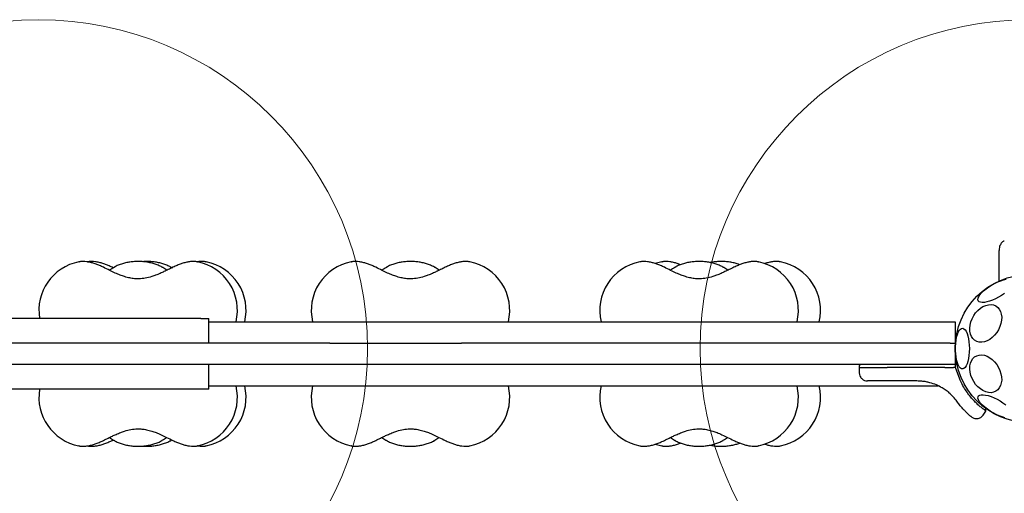
# Model space of a CAD drawing. Units: millimetres. Extents: x 4394 to 16803, y 10021 to 24074.
# Drawn here: x 6464 to 7062, y 16960 to 17248 of the extents above; entities that cross this region are included whole.
import ezdxf

# ---------------------------------------------------------------- set-up
doc = ezdxf.new("R2010")
doc.units = ezdxf.units.MM
doc.header["$LTSCALE"] = 100
doc.layers.add('OTWORY_MONTAŻOWE', color=1, linetype='Continuous')

msp = doc.modelspace()

# ---------------------------------------------------------------- linework, layer by layer
at = {"color": 7, "linetype": 'Continuous', "lineweight": 25}
for p, q in [((7059.02, 17106), (7059.02, 17088.73)), ((6499.97, 17100.32), (6500.07, 17100.33)), ((6505.23, 17100.32), (6505.33, 17100.33)), ((6571.96, 17100.33), (6572.05, 17100.32)), ((6577.22, 17100.33), (6577.31, 17100.32)), ((6665.47, 17100.32), (6665.56, 17100.33)), ((6737.45, 17100.33), (6737.54, 17100.32)), ((6840.84, 17100.32), (6840.93, 17100.33)), ((6854.26, 17100.32), (6854.35, 17100.33)), ((6912.82, 17100.33), (6912.91, 17100.32)), ((6926.24, 17100.33), (6926.33, 17100.32)), ((6520.89, 17096.66), (6520.16, 17097.02)), ((6522.09, 17097.28), (6521.46, 17097.1)), ((6551.01, 17096.84), (6550.86, 17096.93)), ((6553.43, 17095.29), (6551.01, 17096.84)), ((6556.27, 17096.84), (6556.12, 17096.93)), ((6556.99, 17096.42), (6556.27, 17096.84)), ((6687.59, 17097.28), (6686.95, 17097.1)), ((6716.51, 17096.84), (6716.36, 17096.93)), ((6718.93, 17095.29), (6716.51, 17096.84)), ((6862.96, 17097.28), (6862.32, 17097.1)), ((6891.88, 17096.84), (6891.73, 17096.93)), ((6894.3, 17095.29), (6891.88, 17096.84)), ((6574.04, 17065.87), (6206.99, 17065.87)), ((6574.04, 17065.87), (6579.04, 17065.87)), ((6579.04, 17050.87), (6579.04, 17065.87)), ((6579.04, 17063.87), (6848.78, 17063.87)), ((6848.78, 17063.87), (6968.94, 17063.87)), ((6968.94, 17063.87), (7029.52, 17063.87)), ((7029.52, 17063.87), (7032.52, 17063.87)), ((7032.52, 17063.87), (7032.52, 17050.87)), ((6652.52, 17050.87), (6254.99, 17050.87)), ((6652.52, 17050.87), (6732.52, 17050.87)), ((7029.52, 17050.87), (6732.52, 17050.87)), ((7029.52, 17050.87), (7032.52, 17050.87)), ((7032.52, 17050.87), (7032.52, 17037.87)), ((6652.52, 17037.87), (6254.99, 17037.87)), ((6579.04, 17022.87), (6579.04, 17037.87)), ((6732.52, 17037.87), (6652.52, 17037.87)), ((7029.52, 17037.87), (6732.52, 17037.87)), ((6974.14, 17036.88), (6974.14, 17036.12)), ((6974.14, 17036.12), (6974.19, 17032.78)), ((6974.14, 17036.12), (6991.21, 17036.12)), ((7026.27, 17036.12), (6991.21, 17036.12)), ((7026.27, 17036.12), (7030.62, 17036.12)), ((7032.52, 17037.87), (7029.52, 17037.87)), ((7030.62, 17036.12), (7031.37, 17036.12)), ((7032.73, 17036.12), (7031.37, 17036.12)), ((7032.52, 17037.87), (7032.66, 17037.87)), ((7033.31, 17037.87), (7032.66, 17037.87)), ((7032.73, 17036.12), (7032.73, 17036.88)), ((7035.2, 17029.02), (7032.73, 17036.12)), ((7009.24, 17027.87), (6991.94, 17027.87)), ((6574.04, 17022.87), (6206.99, 17022.87)), ((6579.04, 17022.87), (6574.04, 17022.87)), ((6579.04, 17024.87), (6848.78, 17024.87)), ((6848.78, 17024.87), (6968.94, 17024.87)), ((6968.94, 17024.87), (7022.19, 17024.87)), ((7028.11, 17021.19), (7024.47, 17023.72)), ((7028.11, 17021.19), (7028.65, 17020.74)), ((7051.17, 17009.56), (7051.15, 17011.25)), ((7049.41, 17007.07), (7051.17, 17009.57)), ((6518.58, 16993.45), (6521, 16991.89)), ((6520.16, 16991.72), (6520.83, 16992.05)), ((6521, 16991.89), (6521.16, 16991.8)), ((6555.22, 16991.38), (6556.39, 16992.08)), ((6684.08, 16993.45), (6686.5, 16991.89)), ((6686.5, 16991.89), (6686.65, 16991.8)), ((6859.45, 16993.45), (6861.87, 16991.89)), ((6861.87, 16991.89), (6862.02, 16991.8)), ((6500.06, 16988.4), (6499.97, 16988.42)), ((6505.32, 16988.4), (6505.23, 16988.42)), ((6549.93, 16991.45), (6550.56, 16991.64)), ((6555.19, 16991.45), (6555.82, 16991.64)), ((6572.05, 16988.42), (6571.95, 16988.4)), ((6577.31, 16988.42), (6577.21, 16988.4)), ((6665.56, 16988.4), (6665.47, 16988.42)), ((6715.42, 16991.45), (6716.06, 16991.64)), ((6737.54, 16988.42), (6737.45, 16988.4)), ((6840.93, 16988.4), (6840.84, 16988.42)), ((6854.35, 16988.4), (6854.26, 16988.42)), ((6890.79, 16991.45), (6891.43, 16991.64)), ((6912.91, 16988.42), (6912.82, 16988.4)), ((6926.33, 16988.42), (6926.24, 16988.4))]:
    msp.add_line(p, q, dxfattribs=at)
at = {"color": 7, "linetype": 'Continuous', "lineweight": 25, "flags": 128}
for points in [[(6854.26, 17100.32), (6851.03, 17099.5), (6850.32, 17099.27)], [(7046.49, 17076.59), (7046.28, 17077.3), (7046.39, 17078.16), (7046.82, 17079.16), (7047.54, 17080.26), (7048.53, 17081.44), (7049.78, 17082.65), (7051.24, 17083.86), (7052.87, 17085.05), (7054.63, 17086.17), (7056.46, 17087.19), (7058.31, 17088.08), (7060.13, 17088.82), (7061.86, 17089.39), (7063.46, 17089.77)], [(7062.35, 17081.08), (7060.65, 17079.92), (7058.85, 17078.85), (7057.01, 17077.89), (7055.16, 17077.07), (7053.38, 17076.41), (7051.71, 17075.94), (7050.19, 17075.66), (7048.88, 17075.59), (7047.8, 17075.72), (7047, 17076.06), (7046.49, 17076.59)], [(7060.3, 17062.87), (7059.69, 17060.92), (7058.82, 17059.04), (7057.74, 17057.26), (7056.45, 17055.64), (7055.02, 17054.24), (7053.46, 17053.08), (7051.84, 17052.2), (7050.19, 17051.63), (7048.57, 17051.38), (7047.01, 17051.46), (7045.57, 17051.88), (7044.29, 17052.6), (7043.2, 17053.62), (7042.34, 17054.91), (7041.73, 17056.43), (7041.38, 17058.13), (7041.31, 17059.97), (7041.52, 17061.89), (7042, 17063.84), (7042.74, 17065.76), (7043.72, 17067.6), (7044.91, 17069.3), (7046.28, 17070.82), (7047.78, 17072.11), (7049.37, 17073.13), (7051.01, 17073.86), (7052.66, 17074.27), (7054.25, 17074.35), (7055.75, 17074.1), (7057.12, 17073.53), (7058.31, 17072.65), (7059.29, 17071.49), (7060.03, 17070.09), (7060.51, 17068.47), (7060.72, 17066.69), (7060.65, 17064.81), (7060.3, 17062.87)], [(7041.09, 17047.56), (7041.03, 17045.47), (7040.85, 17043.44), (7040.56, 17041.53), (7040.15, 17039.79), (7039.66, 17038.28), (7039.08, 17037.03), (7038.44, 17036.09), (7037.76, 17035.47), (7037.04, 17035.21), (7036.33, 17035.3), (7035.63, 17035.74), (7034.96, 17036.52), (7034.35, 17037.62), (7033.81, 17039.01), (7033.36, 17040.64), (7033.01, 17042.47), (7032.77, 17044.45), (7032.65, 17046.51), (7032.65, 17048.61), (7032.77, 17050.68), (7033.01, 17052.65), (7033.36, 17054.48), (7033.81, 17056.11), (7034.35, 17057.5), (7034.96, 17058.6), (7035.63, 17059.38), (7036.33, 17059.82), (7037.04, 17059.91), (7037.76, 17059.65), (7038.44, 17059.03), (7039.08, 17058.09), (7039.66, 17056.84), (7040.15, 17055.33), (7040.56, 17053.59), (7040.85, 17051.68), (7041.03, 17049.65), (7041.09, 17047.56)], [(7060.3, 17032.25), (7060.65, 17030.31), (7060.72, 17028.43), (7060.51, 17026.65), (7060.03, 17025.03), (7059.29, 17023.63), (7058.31, 17022.47), (7057.12, 17021.59), (7055.75, 17021.02), (7054.25, 17020.77), (7052.66, 17020.85), (7051.01, 17021.26), (7049.37, 17021.99), (7047.78, 17023.01), (7046.28, 17024.3), (7044.91, 17025.82), (7043.72, 17027.52), (7042.74, 17029.36), (7042, 17031.28), (7041.52, 17033.23), (7041.31, 17035.15), (7041.38, 17036.99), (7041.73, 17038.69), (7042.34, 17040.21), (7043.2, 17041.5), (7044.29, 17042.52), (7045.57, 17043.25), (7047.01, 17043.66), (7048.57, 17043.74), (7050.19, 17043.49), (7051.84, 17042.92), (7053.46, 17042.04), (7055.02, 17040.88), (7056.45, 17039.48), (7057.74, 17037.86), (7058.82, 17036.08), (7059.69, 17034.2), (7060.3, 17032.25)], [(7033.59, 17037.83), (7033.48, 17037.85), (7033.31, 17037.87)], [(7062.68, 17005.52), (7061.01, 17005.99), (7059.22, 17006.65), (7057.38, 17007.47), (7055.54, 17008.43), (7053.74, 17009.5), (7052.04, 17010.66), (7050.49, 17011.86), (7049.13, 17013.08), (7048, 17014.28), (7047.14, 17015.42), (7046.57, 17016.47), (7046.3, 17017.41), (7046.35, 17018.2), (7046.71, 17018.82), (7047.37, 17019.25), (7048.31, 17019.49), (7049.51, 17019.52), (7050.93, 17019.35), (7052.53, 17018.97), (7054.26, 17018.4), (7056.08, 17017.66), (7057.93, 17016.77), (7059.76, 17015.74), (7061.52, 17014.63), (7063.15, 17013.44)], [(6850.27, 16989.48), (6851.03, 16989.23), (6854.26, 16988.42)]]:
    msp.add_lwpolyline(points, dxfattribs=at)
at = {"color": 7, "linetype": 'Continuous', "lineweight": 25}
msp.add_circle((7077.52, 17047.56), 45, dxfattribs=at)
for centre, start, end in [((6505.7, 17070.87), 101.00337, 189.59407), ((6566.32, 17070.87), 346.5066, 78.99663), ((6571.58, 17070.87), 346.5066, 78.99663), ((6671.19, 17070.87), 101.00337, 193.4934), ((6731.81, 17070.87), 346.5066, 78.99663), ((6846.57, 17070.87), 101.00337, 193.4934), ((6907.19, 17070.87), 346.5066, 78.99663), ((6920.61, 17070.87), 346.5066, 78.99663), ((6505.7, 17017.87), 170.40593, 258.99663), ((6566.32, 17017.87), 281.00337, 13.4934), ((6571.58, 17017.87), 281.00337, 13.4934), ((6671.19, 17017.87), 166.5066, 258.99663), ((6731.81, 17017.87), 281.00337, 13.4934), ((6846.57, 17017.87), 166.5066, 258.99663), ((6907.19, 17017.87), 281.00337, 13.4934), ((6920.61, 17017.87), 281.00337, 13.4934)]:
    msp.add_arc(centre, 30, start, end, dxfattribs=at)
for points, knots in [([(7062.32, 17112.96), (7062.16, 17112.93), (7061.8, 17112.86), (7061.25, 17112.55), (7060.7, 17112.03), (7059.91, 17110.88), (7059.18, 17108.83), (7059.08, 17107), (7059.02, 17106)], [0, 0, 0, 0, 0.060374, 0.133129, 0.223596, 0.336664, 0.635587, 1, 1, 1, 1]), ([(6514.9, 17097.02), (6514.51, 17097.2), (6513.37, 17097.74), (6511.48, 17098.53), (6509.26, 17099.34), (6507, 17099.98), (6504.81, 17100.42), (6502.77, 17100.57), (6501.25, 17100.54), (6500.42, 17100.37), (6500.18, 17100.33)], [0, 0, 0, 0, 0.074192, 0.217355, 0.363867, 0.516829, 0.68075, 0.828226, 0.95106, 1, 1, 1, 1]), ([(6520.16, 17097.02), (6519.77, 17097.2), (6518.63, 17097.74), (6516.74, 17098.53), (6514.52, 17099.34), (6512.26, 17099.98), (6510.07, 17100.42), (6508.03, 17100.57), (6506.51, 17100.54), (6505.68, 17100.37), (6505.44, 17100.33)], [0, 0, 0, 0, 0.074192, 0.217355, 0.363867, 0.516829, 0.68075, 0.828226, 0.95106, 1, 1, 1, 1]), ([(6550.83, 17096.94), (6550.72, 17097.01), (6549.89, 17097.5), (6548.22, 17098.26), (6545.78, 17099.15), (6543.2, 17099.82), (6540.54, 17100.29), (6537.83, 17100.53), (6535.09, 17100.57), (6532.37, 17100.39), (6529.68, 17100), (6527.05, 17099.39), (6524.51, 17098.55), (6522.69, 17097.76), (6521.72, 17097.24), (6521.51, 17097.13)], [0, 0, 0, 0, 0.013821, 0.100832, 0.188194, 0.275516, 0.362475, 0.449091, 0.535563, 0.622181, 0.70918, 0.796881, 0.885599, 0.975544, 1, 1, 1, 1]), ([(6556.09, 17096.94), (6555.98, 17097.01), (6555.15, 17097.5), (6553.48, 17098.26), (6551.04, 17099.15), (6548.46, 17099.82), (6545.8, 17100.29), (6543.09, 17100.53), (6540.69, 17100.58), (6539.22, 17100.47), (6538.65, 17100.42)], [0, 0, 0, 0, 0.023431, 0.17095, 0.319064, 0.467109, 0.61454, 0.761388, 0.907994, 1, 1, 1, 1]), ([(6571.85, 17100.33), (6571.61, 17100.37), (6570.82, 17100.53), (6569.44, 17100.57), (6567.61, 17100.46), (6565.54, 17100.1), (6563.27, 17099.5), (6560.92, 17098.69), (6558.87, 17097.84), (6557.6, 17097.24), (6557.12, 17097.02)], [0, 0, 0, 0, 0.049483, 0.161881, 0.289616, 0.438899, 0.602944, 0.759257, 0.907593, 1, 1, 1, 1]), ([(6577.11, 17100.33), (6576.87, 17100.37), (6576.08, 17100.53), (6574.7, 17100.56), (6573.21, 17100.5), (6572.24, 17100.32), (6571.88, 17100.25)], [0, 0, 0, 0, 0.134941, 0.441457, 0.789795, 1, 1, 1, 1]), ([(6680.39, 17097.02), (6680, 17097.2), (6678.86, 17097.74), (6676.98, 17098.53), (6674.75, 17099.34), (6672.49, 17099.98), (6670.3, 17100.42), (6668.27, 17100.57), (6666.75, 17100.54), (6665.91, 17100.37), (6665.68, 17100.33)], [0, 0, 0, 0, 0.074192, 0.217355, 0.363867, 0.516829, 0.68075, 0.828226, 0.95106, 1, 1, 1, 1]), ([(6716.33, 17096.94), (6716.21, 17097.01), (6715.39, 17097.5), (6713.72, 17098.26), (6711.27, 17099.15), (6708.7, 17099.82), (6706.04, 17100.29), (6703.32, 17100.53), (6700.59, 17100.57), (6697.86, 17100.39), (6695.17, 17100), (6692.54, 17099.39), (6690.01, 17098.55), (6688.19, 17097.76), (6687.22, 17097.24), (6687.01, 17097.13)], [0, 0, 0, 0, 0.013821, 0.100832, 0.188194, 0.275516, 0.362475, 0.449091, 0.535563, 0.622181, 0.70918, 0.796881, 0.885599, 0.975544, 1, 1, 1, 1]), ([(6737.35, 17100.33), (6737.1, 17100.37), (6736.32, 17100.53), (6734.94, 17100.57), (6733.11, 17100.46), (6731.03, 17100.1), (6728.76, 17099.5), (6726.41, 17098.69), (6724.36, 17097.84), (6723.1, 17097.24), (6722.61, 17097.02)], [0, 0, 0, 0, 0.049483, 0.161881, 0.289616, 0.438899, 0.602944, 0.759257, 0.907593, 1, 1, 1, 1]), ([(6855.77, 17097.02), (6855.38, 17097.2), (6854.24, 17097.74), (6852.35, 17098.53), (6850.12, 17099.34), (6847.87, 17099.98), (6845.68, 17100.42), (6843.64, 17100.57), (6842.12, 17100.54), (6841.29, 17100.37), (6841.05, 17100.33)], [0, 0, 0, 0, 0.074192, 0.217355, 0.363867, 0.516829, 0.68075, 0.828226, 0.95106, 1, 1, 1, 1]), ([(6865.58, 17098.58), (6864.91, 17098.83), (6863.47, 17099.37), (6861.29, 17099.98), (6859.09, 17100.42), (6857.06, 17100.57), (6855.54, 17100.54), (6854.71, 17100.37), (6854.47, 17100.33)], [0, 0, 0, 0, 0.1721263, 0.3711932, 0.5845231, 0.7764501, 0.9363087, 1, 1, 1, 1]), ([(6891.7, 17096.94), (6891.59, 17097.01), (6890.76, 17097.5), (6889.09, 17098.26), (6886.65, 17099.15), (6884.07, 17099.82), (6881.41, 17100.29), (6878.69, 17100.53), (6875.96, 17100.57), (6873.23, 17100.39), (6870.54, 17100), (6867.92, 17099.39), (6865.38, 17098.55), (6863.56, 17097.76), (6862.59, 17097.24), (6862.38, 17097.13)], [0, 0, 0, 0, 0.013821, 0.100832, 0.188194, 0.275516, 0.362475, 0.449091, 0.535563, 0.622181, 0.70918, 0.796881, 0.885599, 0.975544, 1, 1, 1, 1]), ([(6901.56, 17098.57), (6901.06, 17098.76), (6899.75, 17099.25), (6897.49, 17099.82), (6894.83, 17100.29), (6892.11, 17100.53), (6889.38, 17100.57), (6886.66, 17100.38), (6884.71, 17100.14), (6883.72, 17099.9), (6883.58, 17099.87)], [0, 0, 0, 0, 0.091821, 0.240206, 0.387975, 0.53516, 0.682103, 0.829291, 0.977127, 1, 1, 1, 1]), ([(6912.72, 17100.33), (6912.48, 17100.37), (6911.69, 17100.53), (6910.31, 17100.57), (6908.48, 17100.46), (6906.4, 17100.1), (6904.13, 17099.5), (6901.79, 17098.69), (6899.74, 17097.84), (6898.47, 17097.24), (6897.99, 17097.02)], [0, 0, 0, 0, 0.049483, 0.161881, 0.289616, 0.438899, 0.602944, 0.759257, 0.907593, 1, 1, 1, 1]), ([(6926.14, 17100.33), (6925.9, 17100.37), (6925.11, 17100.53), (6923.73, 17100.57), (6921.9, 17100.46), (6919.82, 17100.09), (6918.13, 17099.68), (6917.1, 17099.32), (6916.9, 17099.24)], [0, 0, 0, 0, 0.076937, 0.251697, 0.450303, 0.682413, 0.937475, 1, 1, 1, 1]), ([(6557.12, 17097.02), (6556.17, 17096.55), (6554.38, 17095.67), (6551.8, 17094.4), (6549.27, 17093.22), (6546.83, 17092.19), (6543.82, 17091.13), (6540.46, 17090.28), (6536.88, 17089.92), (6533.71, 17090.03), (6530.77, 17090.47), (6527.87, 17091.23), (6524.95, 17092.28), (6521.94, 17093.57), (6518.52, 17095.23), (6516.16, 17096.39), (6514.9, 17097.02)], [0, 0, 0, 0, 0.073429, 0.137071, 0.191843, 0.259456, 0.312256, 0.403293, 0.489298, 0.549131, 0.613976, 0.685616, 0.747746, 0.819619, 0.90314, 1, 1, 1, 1]), ([(6522.06, 17097.35), (6521.08, 17096.8), (6519.83, 17096.1), (6518.8, 17095.37), (6518.58, 17095.21)], [0, 0, 0, 0, 0.782505, 1, 1, 1, 1]), ([(6722.62, 17097.02), (6721.66, 17096.55), (6719.88, 17095.67), (6717.3, 17094.4), (6714.76, 17093.22), (6712.32, 17092.19), (6709.32, 17091.13), (6705.95, 17090.28), (6702.38, 17089.92), (6699.2, 17090.03), (6696.27, 17090.47), (6693.37, 17091.23), (6690.45, 17092.28), (6687.43, 17093.57), (6684.01, 17095.23), (6681.66, 17096.39), (6680.39, 17097.02)], [0, 0, 0, 0, 0.073429, 0.137071, 0.191843, 0.259456, 0.312256, 0.403293, 0.489298, 0.549131, 0.613976, 0.685616, 0.747746, 0.819619, 0.90314, 1, 1, 1, 1]), ([(6687.56, 17097.35), (6686.58, 17096.8), (6685.32, 17096.1), (6684.3, 17095.37), (6684.07, 17095.21)], [0, 0, 0, 0, 0.782505, 1, 1, 1, 1]), ([(6897.99, 17097.02), (6897.03, 17096.55), (6895.25, 17095.67), (6892.67, 17094.4), (6890.13, 17093.22), (6887.69, 17092.19), (6884.69, 17091.13), (6881.32, 17090.28), (6877.75, 17089.92), (6874.57, 17090.03), (6871.64, 17090.47), (6868.74, 17091.23), (6865.82, 17092.28), (6862.8, 17093.57), (6859.38, 17095.23), (6857.03, 17096.39), (6855.76, 17097.02)], [0, 0, 0, 0, 0.073429, 0.137071, 0.191843, 0.259456, 0.312256, 0.403293, 0.489298, 0.549131, 0.613976, 0.685616, 0.747746, 0.819619, 0.90314, 1, 1, 1, 1]), ([(6862.93, 17097.35), (6861.95, 17096.8), (6860.7, 17096.1), (6859.67, 17095.37), (6859.45, 17095.21)], [0, 0, 0, 0, 0.782505, 1, 1, 1, 1]), ([(6975.14, 17037.87), (6975.02, 17037.85), (6974.82, 17037.83), (6974.59, 17037.71), (6974.43, 17037.58), (6974.3, 17037.42), (6974.18, 17037.19), (6974.16, 17037), (6974.14, 17036.88)], [0, 0, 0, 0, 0.239577, 0.368438, 0.5, 0.631562, 0.760423, 1, 1, 1, 1]), ([(7032.73, 17036.88), (7032.73, 17037), (7032.73, 17037.19), (7032.72, 17037.42), (7032.71, 17037.63), (7032.69, 17037.8), (7032.67, 17037.86), (7032.66, 17037.87), (7032.66, 17037.87), (7032.66, 17037.87), (7032.66, 17037.87)], [0, 0, 0, 0, 0.238976, 0.367959, 0.499977, 0.749091, 0.931897, 0.979275, 0.992881, 1, 1, 1, 1]), ([(6974.19, 17032.78), (6974.27, 17032.16), (6974.39, 17031.2), (6975.02, 17030.06), (6975.66, 17029.28), (6976.46, 17028.64), (6977.61, 17028.03), (6978.57, 17027.93), (6979.19, 17027.87)], [0, 0, 0, 0, 0.239697, 0.368515, 0.5, 0.631485, 0.760303, 1, 1, 1, 1]), ([(6991.94, 17027.87), (6991.07, 17027.87), (6989.32, 17027.87), (6986.88, 17027.87), (6984.67, 17027.87), (6982.75, 17027.87), (6981.2, 17027.87), (6980.06, 17027.87), (6979.33, 17027.87), (6979.24, 17027.87), (6979.19, 17027.87)], [0, 0, 0, 0, 0.125874, 0.250541, 0.375778, 0.500345, 0.625652, 0.750164, 0.8755, 1, 1, 1, 1]), ([(7024.47, 17023.72), (7023.34, 17024.33), (7020.98, 17025.6), (7017.69, 17026.71), (7014.71, 17027.4), (7012.09, 17027.79), (7010.22, 17027.84), (7009.24, 17027.87)], [0, 0, 0, 0, 0.24093, 0.501893, 0.648859, 0.814895, 1, 1, 1, 1]), ([(7051.11, 17009.61), (7051.12, 17009.6), (7051.2, 17009.55), (7050.75, 17009.86), (7049.77, 17010.58), (7048.26, 17011.76), (7046.34, 17013.41), (7044.19, 17015.51), (7041.9, 17018.06), (7039.7, 17020.95), (7037.63, 17024.16), (7036.16, 17026.89), (7035.41, 17028.55), (7035.2, 17029.02)], [0, 0, 0, 0, 0.029939, 0.137434, 0.242175, 0.349983, 0.454047, 0.561355, 0.661484, 0.764738, 0.861512, 0.960813, 1, 1, 1, 1]), ([(7033.5, 17015.51), (7032.81, 17016.42), (7031.42, 17018.22), (7029.57, 17019.91), (7028.65, 17020.74)], [0, 0, 0, 0, 0.502192, 1, 1, 1, 1]), ([(7042.09, 17006.19), (7042.05, 17006.22), (7041.99, 17006.28), (7041.47, 17006.73), (7040.67, 17007.45), (7039.58, 17008.48), (7038.26, 17009.8), (7036.77, 17011.42), (7035.15, 17013.31), (7034.05, 17014.78), (7033.5, 17015.51)], [0, 0, 0, 0, 0.120699, 0.242644, 0.364597, 0.488861, 0.613896, 0.741014, 0.870026, 1, 1, 1, 1]), ([(7042.09, 17006.19), (7042.64, 17005.82), (7043.49, 17005.23), (7044.87, 17004.97), (7045.98, 17004.98), (7047.04, 17005.24), (7048.32, 17005.84), (7049, 17006.61), (7049.44, 17007.11)], [0, 0, 0, 0, 0.238023, 0.367437, 0.5, 0.632563, 0.761977, 1, 1, 1, 1]), ([(6514.9, 16991.72), (6515.85, 16992.19), (6517.64, 16993.06), (6520.21, 16994.33), (6522.75, 16995.52), (6525.19, 16996.54), (6528.19, 16997.6), (6531.56, 16998.46), (6535.13, 16998.82), (6538.31, 16998.7), (6541.24, 16998.26), (6544.14, 16997.5), (6547.07, 16996.46), (6550.08, 16995.16), (6553.5, 16993.5), (6555.86, 16992.34), (6557.12, 16991.72)], [0, 0, 0, 0, 0.073429, 0.137071, 0.191843, 0.259456, 0.312256, 0.403293, 0.489298, 0.549131, 0.613976, 0.685616, 0.747746, 0.819619, 0.90314, 1, 1, 1, 1]), ([(6680.39, 16991.72), (6681.35, 16992.19), (6683.13, 16993.06), (6685.71, 16994.33), (6688.25, 16995.52), (6690.69, 16996.54), (6693.69, 16997.6), (6697.06, 16998.46), (6700.63, 16998.82), (6703.81, 16998.7), (6706.74, 16998.26), (6709.64, 16997.5), (6712.56, 16996.46), (6715.58, 16995.16), (6719, 16993.5), (6721.35, 16992.34), (6722.62, 16991.72)], [0, 0, 0, 0, 0.073429, 0.137071, 0.191843, 0.259456, 0.312256, 0.403293, 0.489298, 0.549131, 0.613976, 0.685616, 0.747746, 0.819619, 0.90314, 1, 1, 1, 1]), ([(6855.76, 16991.72), (6856.72, 16992.19), (6858.5, 16993.06), (6861.08, 16994.33), (6863.62, 16995.52), (6866.06, 16996.54), (6869.06, 16997.6), (6872.43, 16998.46), (6876, 16998.82), (6879.18, 16998.7), (6882.11, 16998.26), (6885.01, 16997.5), (6887.93, 16996.46), (6890.95, 16995.16), (6894.37, 16993.5), (6896.72, 16992.34), (6897.99, 16991.72)], [0, 0, 0, 0, 0.073429, 0.137071, 0.191843, 0.259456, 0.312256, 0.403293, 0.489298, 0.549131, 0.613976, 0.685616, 0.747746, 0.819619, 0.90314, 1, 1, 1, 1]), ([(6549.96, 16991.38), (6550.94, 16991.93), (6552.19, 16992.64), (6553.22, 16993.37), (6553.44, 16993.53)], [0, 0, 0, 0, 0.782505, 1, 1, 1, 1]), ([(6715.45, 16991.38), (6716.43, 16991.93), (6717.68, 16992.64), (6718.71, 16993.37), (6718.93, 16993.53)], [0, 0, 0, 0, 0.7825046, 1, 1, 1, 1]), ([(6890.82, 16991.38), (6891.8, 16991.93), (6893.06, 16992.64), (6894.08, 16993.37), (6894.31, 16993.53)], [0, 0, 0, 0, 0.782505, 1, 1, 1, 1]), ([(6500.17, 16988.41), (6500.41, 16988.36), (6501.2, 16988.2), (6502.58, 16988.17), (6504.41, 16988.27), (6506.48, 16988.63), (6508.75, 16989.23), (6511.1, 16990.05), (6513.15, 16990.89), (6514.41, 16991.49), (6514.9, 16991.72)], [0, 0, 0, 0, 0.049483, 0.161881, 0.289616, 0.438899, 0.602944, 0.759257, 0.907593, 1, 1, 1, 1]), ([(6505.43, 16988.41), (6505.67, 16988.36), (6506.46, 16988.2), (6507.84, 16988.17), (6509.67, 16988.27), (6511.74, 16988.63), (6514.01, 16989.23), (6516.36, 16990.05), (6518.41, 16990.89), (6519.67, 16991.49), (6520.16, 16991.72)], [0, 0, 0, 0, 0.049483, 0.161881, 0.289616, 0.438899, 0.602944, 0.759257, 0.907593, 1, 1, 1, 1]), ([(6521.19, 16991.8), (6521.3, 16991.73), (6522.13, 16991.24), (6523.8, 16990.48), (6526.24, 16989.58), (6528.82, 16988.91), (6531.48, 16988.45), (6534.19, 16988.2), (6536.93, 16988.17), (6539.65, 16988.34), (6542.34, 16988.74), (6544.97, 16989.35), (6547.5, 16990.18), (6549.33, 16990.98), (6550.3, 16991.49), (6550.5, 16991.6)], [0, 0, 0, 0, 0.013821, 0.100832, 0.188194, 0.275516, 0.362475, 0.449091, 0.535563, 0.622181, 0.70918, 0.796881, 0.885599, 0.975544, 1, 1, 1, 1]), ([(6538.62, 16988.31), (6538.9, 16988.29), (6540.08, 16988.17), (6542.19, 16988.18), (6544.91, 16988.34), (6547.6, 16988.74), (6550.23, 16989.35), (6552.76, 16990.18), (6554.59, 16990.98), (6555.56, 16991.49), (6555.76, 16991.6)], [0, 0, 0, 0, 0.046109, 0.195835, 0.345812, 0.496449, 0.648302, 0.801917, 0.957654, 1, 1, 1, 1]), ([(6557.12, 16991.72), (6557.51, 16991.53), (6558.65, 16990.99), (6560.53, 16990.2), (6562.76, 16989.4), (6565.02, 16988.75), (6567.21, 16988.32), (6569.24, 16988.16), (6570.76, 16988.19), (6571.6, 16988.36), (6571.84, 16988.41)], [0, 0, 0, 0, 0.074192, 0.217355, 0.363867, 0.516829, 0.68075, 0.828226, 0.95106, 1, 1, 1, 1]), ([(6571.87, 16988.48), (6572.09, 16988.44), (6573.02, 16988.25), (6574.5, 16988.17), (6576.02, 16988.19), (6576.86, 16988.36), (6577.1, 16988.41)], [0, 0, 0, 0, 0.129817, 0.531792, 0.866604, 1, 1, 1, 1]), ([(6665.66, 16988.41), (6665.9, 16988.36), (6666.69, 16988.2), (6668.07, 16988.17), (6669.9, 16988.27), (6671.98, 16988.63), (6674.24, 16989.23), (6676.59, 16990.05), (6678.64, 16990.89), (6679.91, 16991.49), (6680.39, 16991.72)], [0, 0, 0, 0, 0.049483, 0.161881, 0.289616, 0.438899, 0.602944, 0.759257, 0.907593, 1, 1, 1, 1]), ([(6686.68, 16991.8), (6686.79, 16991.73), (6687.62, 16991.24), (6689.29, 16990.48), (6691.73, 16989.58), (6694.31, 16988.91), (6696.97, 16988.45), (6699.69, 16988.2), (6702.42, 16988.17), (6705.15, 16988.34), (6707.84, 16988.74), (6710.46, 16989.35), (6713, 16990.18), (6714.82, 16990.98), (6715.79, 16991.49), (6716, 16991.6)], [0, 0, 0, 0, 0.013821, 0.100832, 0.188194, 0.275516, 0.362475, 0.449091, 0.535563, 0.622181, 0.70918, 0.796881, 0.885599, 0.975544, 1, 1, 1, 1]), ([(6722.61, 16991.72), (6723, 16991.53), (6724.14, 16990.99), (6726.03, 16990.2), (6728.26, 16989.4), (6730.51, 16988.75), (6732.7, 16988.32), (6734.74, 16988.16), (6736.26, 16988.19), (6737.09, 16988.36), (6737.33, 16988.41)], [0, 0, 0, 0, 0.074192, 0.217355, 0.363867, 0.516829, 0.68075, 0.828226, 0.95106, 1, 1, 1, 1]), ([(6841.03, 16988.41), (6841.27, 16988.36), (6842.06, 16988.2), (6843.44, 16988.17), (6845.27, 16988.27), (6847.35, 16988.63), (6849.62, 16989.23), (6851.97, 16990.05), (6854.02, 16990.89), (6855.28, 16991.49), (6855.77, 16991.72)], [0, 0, 0, 0, 0.049483, 0.161881, 0.289616, 0.438899, 0.602944, 0.759257, 0.907593, 1, 1, 1, 1]), ([(6854.45, 16988.41), (6854.69, 16988.36), (6855.48, 16988.2), (6856.86, 16988.17), (6858.69, 16988.27), (6860.77, 16988.63), (6863.04, 16989.24), (6864.69, 16989.78), (6865.56, 16990.14), (6865.61, 16990.17)], [0, 0, 0, 0, 0.064201, 0.210033, 0.375762, 0.56945, 0.782291, 0.985099, 1, 1, 1, 1]), ([(6862.05, 16991.8), (6862.17, 16991.73), (6862.99, 16991.24), (6864.66, 16990.48), (6867.11, 16989.58), (6869.68, 16988.91), (6872.34, 16988.45), (6875.06, 16988.2), (6877.79, 16988.17), (6880.52, 16988.34), (6883.21, 16988.74), (6885.84, 16989.35), (6888.37, 16990.18), (6890.19, 16990.98), (6891.16, 16991.49), (6891.37, 16991.6)], [0, 0, 0, 0, 0.013821, 0.100832, 0.188194, 0.275516, 0.362475, 0.449091, 0.535563, 0.622181, 0.70918, 0.796881, 0.885599, 0.975544, 1, 1, 1, 1]), ([(6883.59, 16988.86), (6884.31, 16988.73), (6885.92, 16988.42), (6888.48, 16988.21), (6891.21, 16988.17), (6893.94, 16988.34), (6896.63, 16988.74), (6899.2, 16989.32), (6900.81, 16989.88), (6901.59, 16990.16)], [0, 0, 0, 0, 0.121624, 0.268697, 0.415528, 0.562605, 0.710329, 0.859246, 1, 1, 1, 1]), ([(6897.99, 16991.72), (6898.38, 16991.53), (6899.52, 16990.99), (6901.4, 16990.2), (6903.63, 16989.4), (6905.89, 16988.75), (6908.08, 16988.32), (6910.11, 16988.16), (6911.63, 16988.19), (6912.47, 16988.36), (6912.7, 16988.41)], [0, 0, 0, 0, 0.074192, 0.217355, 0.363867, 0.516829, 0.68075, 0.828226, 0.95106, 1, 1, 1, 1]), ([(6916.84, 16989.5), (6916.89, 16989.48), (6917.72, 16989.18), (6919.3, 16988.76), (6921.5, 16988.31), (6923.53, 16988.17), (6925.05, 16988.19), (6925.88, 16988.36), (6926.12, 16988.41)], [0, 0, 0, 0, 0.017162, 0.253491, 0.506753, 0.734605, 0.924387, 1, 1, 1, 1])]:
    msp.add_open_spline(points, degree=3, knots=knots, dxfattribs=at)
at = {"layer": 'OTWORY_MONTAŻOWE', "linetype": 'Continuous', "lineweight": 18}
for centre in [(6475.4, 17047.56), (7077.52, 17047.56)]:
    msp.add_circle(centre, 200, dxfattribs=at)

doc.saveas('drawing.dxf')
